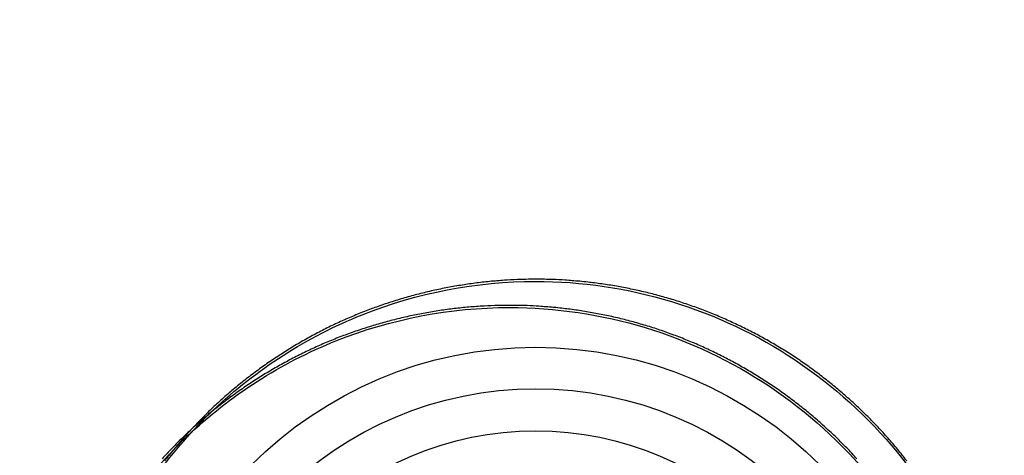
# Model space of a CAD drawing. Extents: x -284 to 1674, y 1 to 2036.
# Drawn here: x 702 to 721, y 1426 to 1435 of the extents above; entities that cross this region are included whole.
import ezdxf

# ---------------------------------------------------------------- set-up
doc = ezdxf.new("R2010")
doc.units = 0
doc.header["$MEASUREMENT"] = 0
doc.header["$PDMODE"] = 2
doc.header["$PDSIZE"] = -0.01
doc.layers.get('Defpoints').update_dxf_attribs({"linetype": 'CONTINUOUS'})
doc.layers.add('COTAS', color=1, linetype='CONTINUOUS', lineweight=9)
for name, color, linetype in [('V2L204', 7, 'CONTINUOUS'), ('V4L204', 7, 'CONTINUOUS'), ('V4LDrafting_Hidden_Entities', 7, 'CONTINUOUS')]:
    doc.layers.add(name, color=color, linetype=linetype)
doc.styles.get("Standard").update_dxf_attribs({"font": 'monotxt.shx'})
doc.dimstyles.new('DSTYLE1', dxfattribs={"dimtxt": 15, "dimasz": 3, "dimexe": 1, "dimexo": 0, "dimgap": 1.5, "dimtad": 1, "dimdec": 1, "dimlfac": 5, "dimrnd": 0.1, "dimzin": 11, "dimdsep": 46, "dimtxsty": 'STANDARD', "dimcen": 0.09, "dimadec": 0, "dimazin": 0, "dimtp": 1, "dimtm": 1, "dimtfac": 1, "dimtdec": 4, "dimtofl": 0, "dimtmove": 0, "dimatfit": 3, "dimfxl": 1, "dimtolj": 1, "dimtzin": 0, "dimarcsym": 0})

# ---------------------------------------------------------------- blocks, each defined once
blk = doc.blocks.new('*D35')
at = {"layer": 'COTAS', "color": 0, "linetype": 'Continuous', "lineweight": -2, "transparency": 16777216}
for p, q in [((636.059, 1435.751), (636.059, 1450.751)), ((708.778, 1420.751), (634.559, 1420.751)), ((636.059, 1420.751), (636.059, 1390.785)), ((682.92, 1390.785), (634.559, 1390.785)), ((636.059, 1375.785), (636.059, 1360.785))]:
    blk.add_line(p, q, dxfattribs=at)
at = {"layer": 'COTAS', "color": 0, "linetype": 'Continuous', "transparency": 16777216}
for points in [[(633.559, 1435.751), (638.559, 1435.751), (636.059, 1420.751)], [(633.559, 1375.785), (638.559, 1375.785), (636.059, 1390.785)]]:
    blk.add_solid(points, dxfattribs=at)
at = {"layer": 'Defpoints', "color": 0, "linetype": 'Continuous', "transparency": 16777216}
for p in [(710.278, 1420.751), (636.059, 1390.785), (684.42, 1390.785)]:
    blk.add_point(p, dxfattribs=at)
at = {"layer": 'COTAS', "color": 0, "linetype": 'Continuous', "transparency": 16777216, "insert": (623.559, 1405.768), "char_height": 15, "attachment_point": 5, "rotation": 90}
blk.add_mtext('\\A1;30', dxfattribs=at)
blk = doc.blocks.new('*D36')
at = {"layer": 'COTAS', "color": 0, "linetype": 'Continuous', "lineweight": -2, "transparency": 16777216}
for p, q in [((708.278, 1960.251), (634.559, 1960.251)), ((636.059, 1435.751), (636.059, 1945.251)), ((708.778, 1420.751), (634.559, 1420.751))]:
    blk.add_line(p, q, dxfattribs=at)
at = {"layer": 'COTAS', "color": 0, "linetype": 'Continuous', "transparency": 16777216}
for points in [[(633.559, 1945.251), (638.559, 1945.251), (636.059, 1960.251)], [(633.559, 1435.751), (638.559, 1435.751), (636.059, 1420.751)]]:
    blk.add_solid(points, dxfattribs=at)
at = {"layer": 'Defpoints', "color": 0, "linetype": 'Continuous', "transparency": 16777216}
for p in [(636.059, 1960.251), (709.778, 1960.251), (710.278, 1420.751)]:
    blk.add_point(p, dxfattribs=at)
at = {"layer": 'COTAS', "color": 0, "linetype": 'Continuous', "transparency": 16777216, "insert": (623.559, 1690.501), "char_height": 15, "attachment_point": 5, "rotation": 90}
blk.add_mtext('\\A1;540', dxfattribs=at)

msp = doc.modelspace()

# ---------------------------------------------------------------- linework, layer by layer
at = {"layer": 'V2L204', "color": 3, "linetype": 'Continuous'}
for points in [[(711.77, 1429.269, 0.003944), (711.584, 1429.267, 0.007647), (711.489, 1429.264, 0.000243), (711.223, 1429.252, 0.003985), (711.207, 1429.251, 0.00395), (711.066, 1429.241, 0.003939), (710.925, 1429.229, 0.003877), (710.784, 1429.214, 0.003911), (710.645, 1429.198, 0.003896), (710.505, 1429.179, 0.003883), (710.365, 1429.158, 0.003903), (710.225, 1429.134, 0.003931), (710.087, 1429.109, 0.003914), (709.949, 1429.082, 0.003878), (709.81, 1429.052, 0.003874), (709.672, 1429.02, 0.003903), (709.535, 1428.986, 0.003934), (709.399, 1428.95, 0.003903), (709.263, 1428.911, 0.003912), (709.128, 1428.871, 0.003892), (708.993, 1428.829, 0.003965), (708.859, 1428.784, 0.003964), (708.726, 1428.737, 0.004002), (708.594, 1428.689, 0.003972), (708.462, 1428.638, 0.003964), (708.331, 1428.585, 0.00399), (708.202, 1428.53, 0.00396), (708.073, 1428.473, 0.003956), (707.945, 1428.414, 0.003914), (707.817, 1428.352, 0.003942), (707.691, 1428.289, 0.003919), (707.566, 1428.224, 0.00393), (707.442, 1428.157, 0.003891), (707.319, 1428.088, 0.003887), (707.197, 1428.017, 0.003893), (707.075, 1427.944, 0.003928), (706.956, 1427.869, 0.003905), (706.838, 1427.793, 0.003862), (706.72, 1427.714, 0.003871), (706.603, 1427.633, 0.003899), (706.489, 1427.552, 0.003953), (706.376, 1427.468, 0.003919), (706.263, 1427.382, 0.003921), (706.152, 1427.295, 0.003915), (706.042, 1427.206, 0.003945), (705.935, 1427.115, 0.003925), (705.828, 1427.023, 0.003975), (705.723, 1426.929, 0.003967), (705.619, 1426.833, 0.003997), (705.517, 1426.735, 0.004006), (705.417, 1426.637, 0.003956), (705.318, 1426.536, 0.003961), (705.221, 1426.434, 0.003901), (705.125, 1426.33, 0.003926)], [(718.413, 1426.333, 0.003942), (718.318, 1426.437, 0.003929), (718.22, 1426.539, 0.003932), (718.121, 1426.639, 0.003898), (718.021, 1426.738, 0.003905), (717.918, 1426.835, 0.003896), (717.815, 1426.931, 0.003904), (717.71, 1427.025, 0.003908), (717.603, 1427.117, 0.003883), (717.495, 1427.209, 0.003927), (717.385, 1427.298, 0.00395), (717.275, 1427.385, 0.003954), (717.164, 1427.47, 0.003898), (717.049, 1427.554, 0.003922), (716.934, 1427.637, 0.003972), (716.819, 1427.717, 0.003983), (716.702, 1427.794, 0.003937), (716.583, 1427.871, 0.003906), (716.462, 1427.946, 0.003951), (716.342, 1428.019, 0.003938), (716.221, 1428.089, 0.003919), (716.097, 1428.158, 0.003899), (715.972, 1428.225, 0.00393), (715.848, 1428.29, 0.003914), (715.722, 1428.353, 0.003894), (715.594, 1428.414, 0.003892), (715.466, 1428.473, 0.003907), (715.337, 1428.53, 0.003933), (715.207, 1428.585, 0.003922), (715.076, 1428.638, 0.003918), (714.945, 1428.689, 0.003894), (714.812, 1428.738, 0.00394), (714.679, 1428.785, 0.003957), (714.546, 1428.83, 0.003979), (714.412, 1428.872, 0.003951), (714.276, 1428.912, 0.00393), (714.14, 1428.951, 0.003959), (714.004, 1428.987, 0.003931), (713.867, 1429.021, 0.003931), (713.73, 1429.053, 0.003892), (713.592, 1429.082, 0.003899), (713.453, 1429.11, 0.00391), (713.314, 1429.135, 0.00392), (713.175, 1429.158, 0.003923), (713.036, 1429.179, 0.003914), (712.896, 1429.198, 0.003903), (712.771, 1429.213, 0.003118), (712.615, 1429.229, 0.004703), (712.605, 1429.23, 0.000182), (712.334, 1429.251, 0.011619), (712.107, 1429.264, 0.007866), (711.77, 1429.269)]]:
    msp.add_lwpolyline(points, format="xyb", dxfattribs=at)
msp.add_open_spline([(711.77, 1429.228), (710.639, 1429.228), (709.502, 1429.009), (707.4, 1428.169), (706.426, 1427.544), (704.816, 1426.011), (704.162, 1425.109), (703.36, 1423.421), (703.118, 1422.673), (702.835, 1421.144), (702.794, 1420.36), (702.941, 1418.489), (703.233, 1417.405), (704.185, 1415.423), (704.848, 1414.518), (706.478, 1412.988), (707.46, 1412.368), (709.576, 1411.542), (710.719, 1411.332), (713.023, 1411.354), (714.195, 1411.598), (716.346, 1412.513), (717.334, 1413.187), (718.592, 1414.468), (718.984, 1414.963), (719.656, 1416.02), (719.936, 1416.585), (720.541, 1418.216), (720.732, 1419.337), (720.691, 1421.563), (720.459, 1422.676), (719.698, 1424.515), (719.241, 1425.278), (718.128, 1426.635), (717.469, 1427.232), (716.01, 1428.207), (715.207, 1428.588), (713.527, 1429.097), (712.648, 1429.228), (711.77, 1429.228)], degree=3, knots=[2, 2, 2, 2, 9.245945, 9.245945, 16.49189, 16.49189, 23.480623, 23.480623, 28.458071, 28.458071, 33.435519, 33.435519, 40.472582, 40.472582, 47.509645, 47.509645, 54.781845, 54.781845, 62.054044, 62.054044, 69.536416, 69.536416, 77.018788, 77.018788, 81.029875, 81.029875, 85.040962, 85.040962, 92.166556, 92.166556, 99.29215, 99.29215, 104.90941, 104.90941, 110.52668, 110.52668, 116.14394, 116.14394, 121.7612, 121.7612, 121.7612, 121.7612], dxfattribs=at)
at = {"layer": 'V4L204', "color": 3, "linetype": 'Continuous'}
for points in [[(712.27, 1429.769, 0.003944), (712.084, 1429.767, 0.007647), (711.989, 1429.764, 0.000243), (711.723, 1429.752, 0.003985), (711.707, 1429.751, 0.00395), (711.566, 1429.741, 0.003939), (711.425, 1429.729, 0.003877), (711.284, 1429.714, 0.003911), (711.145, 1429.698, 0.003896), (711.005, 1429.679, 0.003883), (710.865, 1429.658, 0.003903), (710.725, 1429.634, 0.003931), (710.587, 1429.609, 0.003914), (710.449, 1429.582, 0.003878), (710.31, 1429.552, 0.003874), (710.172, 1429.52, 0.003903), (710.035, 1429.486, 0.003934), (709.899, 1429.45, 0.003903), (709.763, 1429.411, 0.003912), (709.628, 1429.371, 0.003892), (709.493, 1429.329, 0.003965), (709.359, 1429.284, 0.003964), (709.226, 1429.237, 0.004002), (709.094, 1429.189, 0.003972), (708.962, 1429.138, 0.003964), (708.831, 1429.085, 0.00399), (708.702, 1429.03, 0.00396), (708.573, 1428.973, 0.003956), (708.445, 1428.914, 0.003914), (708.317, 1428.852, 0.003942), (708.191, 1428.789, 0.003919), (708.066, 1428.724, 0.00393), (707.942, 1428.657, 0.003891), (707.819, 1428.588, 0.003887), (707.697, 1428.517, 0.003893), (707.575, 1428.444, 0.003928), (707.456, 1428.369, 0.003905), (707.338, 1428.293, 0.003862), (707.22, 1428.214, 0.003871), (707.103, 1428.133, 0.003899), (706.989, 1428.052, 0.003953), (706.876, 1427.968, 0.003919), (706.763, 1427.882, 0.003921), (706.652, 1427.795, 0.003915), (706.542, 1427.706, 0.003945), (706.435, 1427.615, 0.003925), (706.328, 1427.523, 0.003975), (706.223, 1427.429, 0.003967), (706.119, 1427.333, 0.003997), (706.017, 1427.235, 0.004006), (705.917, 1427.137, 0.003956), (705.818, 1427.036, 0.003961), (705.721, 1426.934, 0.003901), (705.625, 1426.83, 0.003926), (705.531, 1426.725, 0.00391), (705.438, 1426.618, 0.003924), (705.348, 1426.51, 0.003903), (705.259, 1426.401, 0.003899), (705.171, 1426.29, 0.003893)], [(719.367, 1426.294, 0.003972), (719.28, 1426.404, 0.003966), (719.191, 1426.514, 0.003936), (719.1, 1426.622, 0.003937), (719.008, 1426.728, 0.003923), (718.913, 1426.833, 0.003942), (718.818, 1426.937, 0.003929), (718.72, 1427.039, 0.003932), (718.621, 1427.139, 0.003898), (718.521, 1427.238, 0.003905), (718.418, 1427.335, 0.003896), (718.315, 1427.431, 0.003904), (718.21, 1427.525, 0.003908), (718.103, 1427.617, 0.003883), (717.995, 1427.709, 0.003927), (717.885, 1427.798, 0.00395), (717.775, 1427.885, 0.003954), (717.664, 1427.97, 0.003898), (717.549, 1428.054, 0.003922), (717.434, 1428.137, 0.003972), (717.319, 1428.217, 0.003983), (717.202, 1428.294, 0.003937), (717.083, 1428.371, 0.003906), (716.963, 1428.446, 0.003941), (716.842, 1428.519, 0.003948), (716.72, 1428.589, 0.003959), (716.597, 1428.658, 0.003898), (716.473, 1428.725, 0.00388), (716.348, 1428.79, 0.003885), (716.221, 1428.854, 0.003935), (716.094, 1428.914, 0.003931), (715.967, 1428.973, 0.003876), (715.837, 1429.03, 0.003883), (715.706, 1429.086, 0.003922), (715.576, 1429.138, 0.003959), (715.446, 1429.189, 0.003904), (715.312, 1429.238, 0.00393), (715.179, 1429.285, 0.003957), (715.046, 1429.33, 0.003979), (714.912, 1429.372, 0.003951), (714.776, 1429.412, 0.00393), (714.64, 1429.451, 0.003959), (714.504, 1429.487, 0.003931), (714.367, 1429.521, 0.00392), (714.23, 1429.553, 0.003903), (714.091, 1429.582, 0.003943), (713.953, 1429.61, 0.00391), (713.815, 1429.635, 0.003876), (713.675, 1429.658, 0.00388), (713.535, 1429.679, 0.003914), (713.396, 1429.698, 0.003947), (713.272, 1429.713, 0.003128), (713.115, 1429.729, 0.004692), (713.105, 1429.73, 0.000182), (712.834, 1429.751, 0.011619), (712.607, 1429.764, 0.007866), (712.27, 1429.769)]]:
    msp.add_lwpolyline(points, format="xyb", dxfattribs=at)
msp.add_circle((712.27, 1420.785), 6.082, dxfattribs=at)
msp.add_open_spline([(712.27, 1429.728), (711.139, 1429.728), (710.002, 1429.509), (707.9, 1428.669), (706.926, 1428.044), (705.316, 1426.511), (704.662, 1425.609), (703.86, 1423.921), (703.618, 1423.173), (703.335, 1421.644), (703.294, 1420.86), (703.441, 1418.989), (703.733, 1417.905), (704.685, 1415.923), (705.348, 1415.018), (706.978, 1413.488), (707.96, 1412.868), (710.076, 1412.042), (711.219, 1411.832), (713.523, 1411.854), (714.695, 1412.098), (716.846, 1413.013), (717.834, 1413.687), (719.092, 1414.968), (719.484, 1415.463), (720.156, 1416.52), (720.436, 1417.085), (721.041, 1418.716), (721.232, 1419.837), (721.191, 1422.063), (720.959, 1423.176), (720.198, 1425.015), (719.741, 1425.778), (718.628, 1427.135), (717.969, 1427.732), (716.51, 1428.707), (715.707, 1429.088), (714.027, 1429.597), (713.148, 1429.728), (712.27, 1429.728)], degree=3, knots=[2, 2, 2, 2, 9.245945, 9.245945, 16.49189, 16.49189, 23.480623, 23.480623, 28.458071, 28.458071, 33.435519, 33.435519, 40.472582, 40.472582, 47.509645, 47.509645, 54.781845, 54.781845, 62.054044, 62.054044, 69.536416, 69.536416, 77.018788, 77.018788, 81.029875, 81.029875, 85.040962, 85.040962, 92.166556, 92.166556, 99.29215, 99.29215, 104.90941, 104.90941, 110.52668, 110.52668, 116.14394, 116.14394, 121.7612, 121.7612, 121.7612, 121.7612], dxfattribs=at)
at = {"layer": 'V4LDrafting_Hidden_Entities', "color": 3, "linetype": 'Continuous'}
for radius in [7.682, 6.888]:
    msp.add_circle((712.27, 1420.785), radius, dxfattribs=at)

# ---------------------------------------------------------------- dimensions: what is measured, and where the dimension line sits
at = {"layer": 'COTAS', "color": 1, "linetype": 'Continuous'}
dim = msp.add_linear_dim(base=(636.0592399, 1960.251467474), p1=(710.27835, 1420.751467474), p2=(709.77835, 1960.251467474), angle=90, dimstyle='DSTYLE1', override={"dimasz": 15, "dimexe": 1.5, "dimexo": 1.5, "dimgap": 5, "dimdec": 0, "dimlfac": 1, "dimrnd": 0, "dimzin": 0, "dimcen": 1.5, "dimtp": 0.005, "dimtm": -0.005, "dimtdec": 0, "dimtofl": 1}, dxfattribs=at)
dim.commit()
dim.dimension.update_dxf_attribs({"geometry": '*D36', "text_midpoint": (623.5592399, 1690.501467474)})
dim = msp.add_linear_dim(base=(636.059, 1390.785), p1=(710.278, 1420.751), p2=(684.42, 1390.785), angle=90, dimstyle='DSTYLE1', override={"dimasz": 15, "dimexe": 1.5, "dimexo": 1.5, "dimgap": 5, "dimdec": 0, "dimlfac": 1, "dimrnd": 0, "dimzin": 0, "dimcen": 1.5, "dimtp": 0.005, "dimtm": -0.005, "dimtdec": 0, "dimtofl": 1}, dxfattribs=at)
dim.commit()
dim.dimension.update_dxf_attribs({"geometry": '*D35', "text_midpoint": (636.059, 1405.768), "dimtype": 160})

doc.saveas('drawing.dxf')
